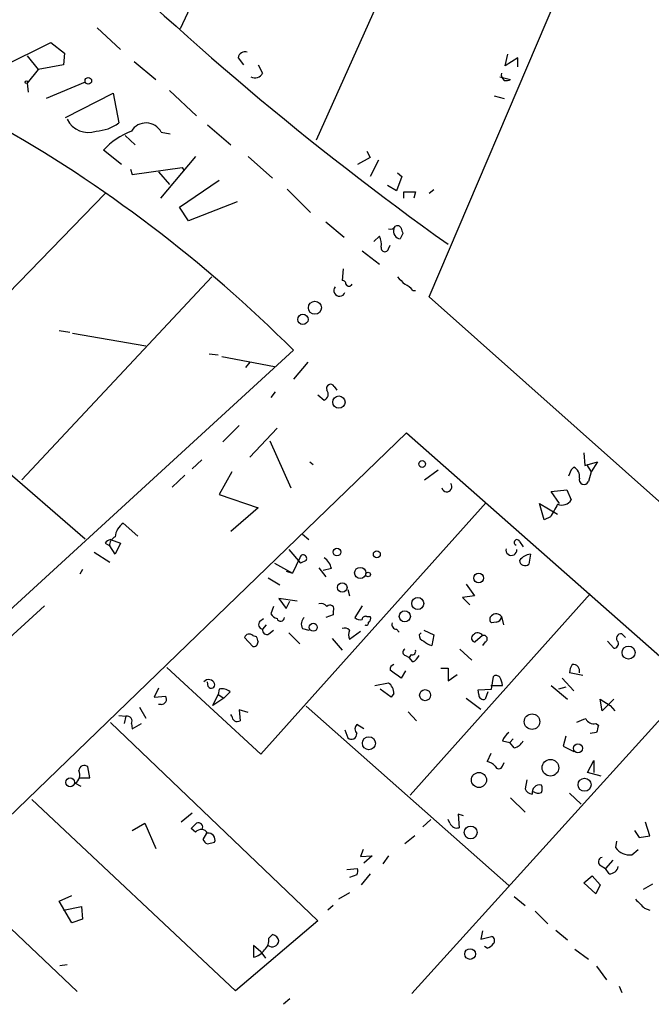
# Model space of a CAD drawing. Extents: x 1 to 749, y 2708 to 3647.
# Drawn here: x 46 to 105, y 2857 to 2949 of the extents above; entities that cross this region are included whole.
import ezdxf

# ---------------------------------------------------------------- set-up
doc = ezdxf.new("R2010")
doc.units = 0
doc.header["$MEASUREMENT"] = 0
doc.layers.add('MAIN', color=5, linetype='CONTINUOUS')

msp = doc.modelspace()

# ---------------------------------------------------------------- linework, layer by layer
at = {"layer": 'MAIN'}
for p, q in [((84.582, 2923.4782), (150.876, 3078.6722)), ((87.4607, 2968.0975), (73.9987, 2938.1255)), ((64.1773, 2954.7202), (61.2987, 2948.5395)), ((53.5093, 2948.6242), (55.7107, 2946.5922)), ((44.6193, 2944.9835), (49.1913, 2947.2695)), ((49.1913, 2947.2695), (50.4613, 2946.2535)), ((46.99, 2945.9995), (48.006, 2944.7295)), ((50.4613, 2946.2535), (50.3767, 2945.1528)), ((91.694, 2945.0682), (91.948, 2946.1688)), ((50.3767, 2945.1528), (48.006, 2944.7295)), ((56.9807, 2945.4915), (59.0127, 2943.7982)), ((66.7173, 2945.8302), (67.2253, 2945.1528)), ((68.58, 2945.1528), (69.0033, 2944.3908)), ((92.8793, 2945.8302), (91.694, 2945.0682)), ((92.8793, 2944.9835), (92.8793, 2945.8302)), ((48.006, 2944.7295), (46.99, 2943.4595)), ((46.99, 2943.4595), (47.0747, 2942.6128)), ((52.4087, 2943.5442), (48.768, 2942.0202)), ((91.186, 2944.0522), (92.202, 2943.7982)), ((50.546, 2940.2422), (55.0333, 2942.5282)), ((55.0333, 2942.5282), (55.5413, 2939.7342)), ((60.2827, 2942.7822), (62.8227, 2940.4115)), ((90.678, 2942.2742), (91.6093, 2942.0202)), ((63.8387, 2939.5648), (66.04, 2937.7022)), ((59.5207, 2938.8875), (60.3673, 2938.7182)), ((56.134, 2938.5488), (57.0653, 2937.7022)), ((55.7953, 2935.8395), (54.102, 2937.1942)), ((78.74, 2937.1095), (79.0787, 2936.5168)), ((62.738, 2936.6015), (59.436, 2932.7068)), ((67.6487, 2936.6015), (69.9347, 2934.5695)), ((79.0787, 2936.5168), (77.8933, 2935.8395)), ((79.8407, 2936.2628), (79.0787, 2934.7388)), ((56.642, 2935.4162), (56.8113, 2934.9082)), ((56.8113, 2934.9082), (61.468, 2935.5855)), ((59.2667, 2935.1622), (60.2827, 2933.9768)), ((61.468, 2935.5855), (61.6373, 2935.3315)), ((81.6187, 2935.0775), (82.042, 2934.7388)), ((61.214, 2931.8602), (64.9393, 2934.4002)), ((82.042, 2934.7388), (81.534, 2933.3842)), ((54.2713, 2933.1302), (36.4067, 2914.7575)), ((71.2893, 2933.5535), (73.4907, 2931.3522)), ((81.534, 2933.3842), (80.6873, 2933.8922)), ((82.2113, 2932.7068), (82.2113, 2933.2995)), ((82.2113, 2933.2995), (83.312, 2933.2995)), ((83.312, 2933.2995), (83.1427, 2932.7068)), ((85.0053, 2933.4688), (84.582, 2933.1302)), ((66.6327, 2932.3682), (62.0607, 2930.5902)), ((62.0607, 2930.5902), (61.214, 2931.8602)), ((74.93, 2930.5055), (76.6233, 2929.0662)), ((82.1267, 2929.4048), (81.8727, 2928.8968)), ((20.066, 2928.7275), (52.4087, 2900.8722)), ((79.4173, 2928.6428), (79.9253, 2929.1508)), ((78.3167, 2927.7962), (79.9253, 2926.5262)), ((80.772, 2927.9655), (80.9413, 2928.3042)), ((76.5387, 2926.1028), (76.454, 2925.0022)), ((64.262, 2925.3408), (46.482, 2906.3755)), ((83.058, 2924.0708), (83.312, 2924.0708)), ((157.3953, 2858.7082), (84.582, 2923.4782)), ((49.9533, 2920.3455), (50.9693, 2920.1762)), ((51.2233, 2920.0915), (58.0813, 2918.9062)), ((71.882, 2918.4828), (20.32, 2871.3235)), ((64.008, 2918.1442), (64.8547, 2918.0595)), ((65.1933, 2917.8902), (70.104, 2916.9588)), ((67.818, 2917.3822), (67.3947, 2916.8742)), ((73.2367, 2917.3822), (71.882, 2915.7735)), ((75.692, 2915.0962), (75.946, 2914.7575)), ((70.1887, 2914.5882), (69.7653, 2914.0802)), ((74.168, 2914.3342), (74.7607, 2913.8262)), ((66.802, 2911.4555), (65.278, 2909.9315)), ((70.358, 2911.2015), (67.818, 2908.4922)), ((28.0247, 2858.2002), (82.4653, 2910.7782)), ((82.4653, 2910.7782), (141.9013, 2858.3695)), ((69.6807, 2910.0162), (71.628, 2905.6135)), ((63.3307, 2908.2382), (62.3993, 2907.3915)), ((99.06, 2908.9155), (99.1447, 2907.7302)), ((73.406, 2908.0688), (73.7447, 2907.8148)), ((98.1287, 2907.5608), (97.8747, 2907.3068)), ((99.1447, 2907.7302), (100.33, 2908.0688)), ((99.314, 2907.8148), (99.7373, 2907.1375)), ((100.33, 2908.0688), (99.7373, 2907.1375)), ((61.722, 2906.7988), (60.5367, 2905.6982)), ((66.1247, 2907.1375), (64.9393, 2905.0208)), ((84.1587, 2906.3755), (85.4287, 2907.3068)), ((97.8747, 2907.3068), (97.6207, 2906.7142)), ((99.7373, 2907.1375), (99.4833, 2906.2062)), ((64.9393, 2905.0208), (68.58, 2903.7508)), ((96.012, 2905.2748), (97.4513, 2905.4442)), ((96.774, 2904.1742), (96.012, 2905.2748)), ((97.4513, 2905.4442), (97.8747, 2904.5128)), ((68.58, 2903.7508), (66.04, 2901.5495)), ((89.916, 2904.2588), (68.834, 2880.7215)), ((95.3347, 2902.6502), (94.9113, 2904.1742)), ((94.9113, 2904.1742), (96.6047, 2903.1582)), ((95.9273, 2902.9042), (95.3347, 2902.6502)), ((55.9647, 2902.3115), (57.3193, 2901.1262)), ((72.7287, 2901.2955), (73.3213, 2900.7875)), ((54.2713, 2900.4488), (54.6947, 2900.1948)), ((55.2027, 2899.4328), (54.6947, 2900.1948)), ((54.7793, 2900.7875), (55.7107, 2900.4488)), ((55.7107, 2900.4488), (55.2027, 2899.4328)), ((93.0487, 2900.6182), (93.3873, 2900.1102)), ((53.2553, 2899.6022), (54.6947, 2898.6708)), ((71.4587, 2899.8562), (72.5593, 2898.5862)), ((72.4747, 2899.0942), (71.7973, 2897.6548)), ((94.0647, 2899.4328), (93.8953, 2898.5015)), ((70.104, 2898.5862), (71.7973, 2897.6548)), ((73.0673, 2898.8402), (72.5593, 2898.5862)), ((74.2527, 2898.1628), (74.93, 2897.3162)), ((52.1547, 2897.9935), (51.9007, 2897.5702)), ((69.5113, 2897.2315), (70.612, 2896.5542)), ((71.2047, 2897.8242), (71.7973, 2897.6548)), ((75.438, 2898.0782), (74.676, 2897.9088)), ((88.0533, 2896.6388), (88.8153, 2895.5382)), ((76.962, 2896.1308), (77.1313, 2895.5382)), ((99.6527, 2895.7075), (82.804, 2876.9115)), ((88.8153, 2895.5382), (87.7147, 2895.3688)), ((87.7147, 2895.3688), (88.392, 2894.6915)), ((38.354, 2885.2935), (48.5987, 2894.6068)), ((70.0193, 2894.5222), (69.7653, 2893.8448)), ((72.2207, 2895.0302), (70.5273, 2895.2842)), ((70.5273, 2895.2842), (71.2047, 2894.3528)), ((71.2047, 2894.3528), (71.5433, 2895.0302)), ((78.3167, 2894.6068), (77.6393, 2893.5062)), ((75.6073, 2893.7602), (74.93, 2893.5062)), ((75.6073, 2894.0988), (75.6073, 2893.7602)), ((78.74, 2893.5908), (79.0787, 2893.5908)), ((91.3553, 2893.5908), (91.5247, 2892.8288)), ((68.7493, 2893.1675), (69.088, 2893.4215)), ((69.342, 2892.8288), (69.0033, 2892.4055)), ((90.8473, 2893.0828), (90.424, 2892.9982)), ((68.072, 2891.8128), (68.4107, 2891.7282)), ((69.596, 2891.9822), (70.0193, 2892.3208)), ((71.4587, 2892.0668), (72.4747, 2891.0508)), ((72.7287, 2892.4902), (73.3213, 2892.3208)), ((77.1313, 2891.4742), (78.1473, 2892.2362)), ((81.534, 2892.4055), (81.788, 2892.1515)), ((83.6507, 2891.8975), (83.82, 2892.0668)), ((84.074, 2892.3208), (85.0053, 2891.8975)), ((85.0053, 2891.8975), (84.836, 2890.8815)), ((89.5773, 2891.8128), (88.9, 2891.2202)), ((102.616, 2891.9822), (102.9547, 2891.6435)), ((68.072, 2890.7968), (67.31, 2891.6435)), ((75.5227, 2891.5588), (76.454, 2890.4582)), ((89.8313, 2891.2202), (89.5773, 2890.8815)), ((101.2613, 2891.3048), (101.854, 2890.6275)), ((82.3807, 2889.9502), (82.7193, 2889.7808)), ((82.8887, 2890.0348), (82.7193, 2889.7808)), ((87.4607, 2890.5428), (88.5613, 2889.5268)), ((83.058, 2889.3575), (82.7193, 2889.7808)), ((68.834, 2880.7215), (60.0287, 2888.8495)), ((82.3807, 2888.5108), (81.9573, 2887.8335)), ((85.6827, 2888.7648), (86.36, 2888.7648)), ((86.36, 2888.7648), (86.36, 2887.5795)), ((86.36, 2887.5795), (87.2067, 2888.1722)), ((90.424, 2886.8175), (90.5933, 2888.0028)), ((98.9753, 2888.0875), (97.7053, 2888.3415)), ((63.9233, 2887.0715), (63.8387, 2887.4948)), ((79.502, 2887.1562), (80.772, 2887.4102)), ((109.0507, 2887.1562), (82.9733, 2858.3695)), ((90.3393, 2887.1562), (91.44, 2887.1562)), ((96.012, 2887.1562), (97.536, 2885.8862)), ((97.028, 2887.8335), (98.1287, 2886.6482)), ((59.2667, 2886.9022), (58.8433, 2886.0555)), ((64.3467, 2885.2935), (64.8547, 2886.3095)), ((64.9393, 2886.8175), (64.8547, 2886.3095)), ((64.8547, 2886.3095), (65.3627, 2885.9708)), ((65.3627, 2885.9708), (65.9553, 2886.5635)), ((81.026, 2886.0555), (80.01, 2886.8175)), ((81.28, 2886.3942), (81.026, 2886.0555)), ((89.154, 2886.7328), (90.424, 2886.8175)), ((89.2387, 2886.3095), (89.154, 2886.7328)), ((90.0853, 2886.5635), (89.8313, 2885.8862)), ((97.3667, 2886.9868), (96.6893, 2886.8175)), ((58.8433, 2886.0555), (59.944, 2886.1402)), ((59.5207, 2885.3782), (59.2667, 2885.3782)), ((65.3627, 2885.9708), (64.3467, 2885.2935)), ((88.0533, 2885.9708), (89.408, 2884.9548)), ((100.7533, 2884.7855), (100.584, 2885.8862)), ((100.584, 2885.8862), (101.5153, 2885.2935)), ((101.854, 2885.8862), (100.7533, 2884.7855)), ((101.5153, 2885.2935), (101.9387, 2884.7855)), ((55.5413, 2884.3622), (56.2187, 2884.2775)), ((57.4887, 2885.1242), (58.0813, 2884.1082)), ((66.1247, 2884.2775), (66.04, 2884.4468)), ((67.6487, 2884.6162), (66.802, 2884.8702)), ((66.802, 2884.8702), (66.8867, 2883.8542)), ((73.0673, 2885.2088), (92.0327, 2868.4448)), ((82.6347, 2884.7008), (83.3967, 2883.8542)), ((54.7793, 2883.6848), (74.168, 2865.1428)), ((56.2187, 2884.2775), (56.0493, 2883.6002)), ((56.7267, 2883.6002), (56.8113, 2883.0922)), ((56.8113, 2883.0922), (57.658, 2883.6002)), ((78.486, 2883.0922), (77.8087, 2883.5155)), ((100.1607, 2883.6002), (100.4147, 2883.4308)), ((76.708, 2883.0075), (76.962, 2882.2455)), ((100.2453, 2882.7535), (99.6527, 2882.6688)), ((91.44, 2881.9915), (92.1173, 2881.8222)), ((92.456, 2882.1608), (92.1173, 2881.8222)), ((92.5407, 2881.3142), (92.1173, 2881.8222)), ((97.3667, 2882.4148), (97.1127, 2881.4835)), ((90.3393, 2880.8062), (90.0007, 2880.0442)), ((97.1127, 2881.4835), (98.1287, 2880.9755)), ((91.44, 2879.6208), (91.6093, 2879.9595)), ((99.3987, 2879.0282), (99.9913, 2880.1288)), ((99.9913, 2880.1288), (99.9913, 2879.0282)), ((52.832, 2878.5202), (52.6627, 2879.5362)), ((100.6687, 2878.6895), (99.3987, 2879.0282)), ((51.4773, 2878.0122), (51.9853, 2877.7582)), ((51.9007, 2878.5202), (52.832, 2878.5202)), ((93.726, 2878.3508), (93.5567, 2877.5042)), ((97.7053, 2877.0808), (98.806, 2876.0648)), ((66.4633, 2858.6235), (47.4133, 2876.4882)), ((92.202, 2876.6575), (93.5567, 2875.3028)), ((62.3993, 2875.2182), (61.3833, 2874.3715)), ((87.7993, 2874.9642), (87.2913, 2875.1335)), ((87.2913, 2875.1335), (87.376, 2873.8635)), ((56.8113, 2873.6095), (57.9967, 2874.2868)), ((57.9967, 2874.2868), (59.0127, 2871.9162)), ((84.7513, 2874.6255), (83.9893, 2873.9482)), ((86.5293, 2874.2868), (86.36, 2874.6255)), ((105.2407, 2873.1015), (104.8173, 2874.3715)), ((62.738, 2873.4402), (62.3147, 2873.7788)), ((63.754, 2873.3555), (63.4153, 2872.7628)), ((103.8013, 2873.6095), (104.2247, 2872.9322)), ((63.8387, 2872.3395), (64.516, 2872.5088)), ((83.2273, 2873.1015), (82.296, 2872.3395)), ((102.108, 2872.5935), (102.0233, 2872.0008)), ((104.2247, 2872.9322), (105.2407, 2873.1015)), ((78.4013, 2871.8315), (78.1473, 2871.1542)), ((103.5473, 2871.3235), (104.14, 2871.8315)), ((78.1473, 2871.1542), (79.248, 2871.2388)), ((79.248, 2871.2388), (78.486, 2870.5615)), ((80.772, 2871.2388), (80.264, 2870.4768)), ((101.7693, 2870.8155), (101.092, 2870.0535)), ((76.8773, 2869.9688), (77.8933, 2870.0535)), ((100.6687, 2870.3075), (101.092, 2870.0535)), ((101.4307, 2869.5455), (101.092, 2870.0535)), ((40.132, 2869.4608), (51.6467, 2858.5388)), ((77.8087, 2869.4608), (77.1313, 2869.2068)), ((79.0787, 2869.5455), (78.232, 2868.5295)), ((99.06, 2868.6988), (99.822, 2869.3762)), ((100.1607, 2867.6828), (99.06, 2868.6988)), ((99.822, 2869.3762), (100.584, 2868.5295)), ((77.1313, 2867.7675), (76.1153, 2867.1748)), ((100.584, 2868.5295), (100.1607, 2867.6828)), ((104.648, 2868.1062), (105.4947, 2868.6142)), ((49.9533, 2867.0055), (51.1387, 2867.5135)), ((51.1387, 2864.9735), (49.9533, 2867.0055)), ((92.5407, 2867.4288), (93.5567, 2866.5822)), ((50.3767, 2866.1588), (52.07, 2866.4975)), ((52.07, 2866.4975), (52.1547, 2865.3122)), ((75.6073, 2866.5822), (75.0993, 2866.1588)), ((94.488, 2866.0742), (95.6733, 2864.8888)), ((104.7327, 2866.3282), (105.2407, 2866.1588)), ((52.1547, 2865.3122), (51.1387, 2864.9735)), ((74.168, 2865.1428), (66.4633, 2858.6235)), ((89.5773, 2864.2115), (89.408, 2863.4495)), ((96.4353, 2864.2962), (97.536, 2863.3648)), ((69.596, 2863.5342), (69.9347, 2863.8728)), ((89.408, 2863.4495), (90.424, 2863.7035)), ((68.834, 2862.2642), (68.1567, 2862.8568)), ((68.1567, 2862.8568), (68.1567, 2861.7562)), ((68.834, 2862.2642), (69.2573, 2861.6715)), ((90.0007, 2862.6028), (89.7467, 2862.7722)), ((98.2133, 2862.5182), (99.4833, 2861.5868)), ((50.038, 2860.9942), (50.7153, 2861.0788)), ((100.2453, 2860.9095), (101.1767, 2859.6395)), ((102.362, 2859.0468), (102.616, 2858.4542)), ((71.5433, 2857.8615), (70.9507, 2857.3535))]:
    msp.add_line(p, q, dxfattribs=at)
for centre, radius in [((46.9053, 2943.5442), 0.1197), ((52.6944, 2943.6606), 0.3085), ((73.8962, 2922.4593), 0.6078), ((72.7763, 2921.376), 0.4803), ((76.1381, 2913.6424), 0.5736), ((83.9258, 2907.8572), 0.3146), ((75.9607, 2899.6206), 0.3573), ((79.6854, 2899.4188), 0.3248), ((78.1353, 2897.6712), 0.5253), ((78.867, 2897.5279), 0.2158), ((89.2187, 2897.1943), 0.4581), ((76.4512, 2896.3109), 0.448), ((83.5117, 2894.816), 0.5615), ((82.3068, 2893.6151), 0.5194), ((73.743, 2892.6004), 0.3722), ((103.2417, 2890.2265), 0.6121), ((84.2071, 2886.2485), 0.5168), ((94.2086, 2883.7708), 0.7272), ((78.9433, 2881.7521), 0.6109), ((98.5, 2881.285), 0.4242), ((95.9309, 2879.4665), 0.7767), ((89.2416, 2878.3221), 0.707), ((50.999, 2878.0992), 0.4144), ((99.1239, 2877.8719), 0.6093), ((88.4684, 2873.4153), 0.6026), ((88.4123, 2862.0526), 0.5012)]:
    msp.add_circle(centre, radius, dxfattribs=at)
for centre, radius, start, end in [((253.5978, 3163.4285), 288.4651, 225.140434, 234.567008), ((67.3584, 2945.7213), 0.6503, 71.567838, 170.359512), ((68.3064, 2944.698), 0.7616, 237.989832, 336.211669), ((91.9566, 2944.23), 0.6224, 165.028262, 236.082701), ((91.7788, 2944.6438), 0.9456, 259.674018, 296.58673), ((-19.3846, 2827.2314), 129.0597, 44.995228, 60.658082), ((52.6913, 2941.0519), 2.2052, 206.358229, 289.425046), ((53.1981, 2942.9222), 3.9565, 273.283294, 306.31612), ((58.0992, 2938.1201), 1.6155, 28.362492, 148.166423), ((59.3579, 2932.2618), 7.2078, 111.410532, 136.818651), ((80.933, 2930.4289), 0.6219, 254.996181, 326.118291), ((81.9705, 2929.6133), 0.7231, 162.712618, 262.22734), ((81.6186, 2929.7435), 0.3787, 26.558284, 116.558284), ((209.0419, 2972.0088), 133.8752, 198.327138, 198.556321), ((78.4855, 2928.3886), 1.6291, 351.037247, 27.895808), ((80.4333, 2928.0501), 0.349, 165.955794, 345.975698), ((76.4963, 2924.7058), 0.2994, 351.878017, 98.121983), ((251.2822, 3094.327), 239.462, 224.885409, 225.114592), ((76.1961, 2924.0708), 0.5391, 141.076273, 341.699469), ((77.089, 2924.8121), 0.3315, 206.634622, 333.365378), ((81.4926, 2922.8444), 1.9886, 38.076638, 66.171495), ((74.5384, 2914.3871), 0.6033, 291.619776, 37.870819), ((75.3534, 2914.9268), 0.3787, 26.578587, 206.558284), ((97.7053, 2906.7141), 0.9467, 349.69786, 63.432242), ((99.073, 2906.408), 0.4572, 162.591407, 333.810415), ((86.233, 2905.7405), 0.4827, 195.254078, 37.87186), ((392.5719, 2734.1578), 341.2819, 150.137402, 150.366599), ((96.9856, 2905.0634), 1.0458, 248.639139, 328.230981), ((56.9305, 2900.8684), 1.7364, 123.792563, 174.278901), ((55.5068, 2900.2833), 0.8169, 111.854808, 186.219364), ((54.8643, 2900.1097), 0.6831, 97.147904, 150.237433), ((92.8032, 2900.525), 0.2626, 20.788435, 249.211565), ((72.7992, 2899.0331), 0.3302, 324.264696, 169.336642), ((73.8294, 2897.7396), 1.6439, 11.886863, 55.491118), ((92.2807, 2899.826), 0.515, 167.1188, 3.36254), ((94.2087, 2898.0187), 1.4214, 95.814475, 144.694269), ((93.5433, 2898.8491), 0.4947, 181.030888, 315.360346), ((74.4643, 2894.1411), 0.6694, 34.698943, 108.426829), ((75.311, 2894.3105), 0.3642, 324.455006, 144.455006), ((70.697, 2894.5227), 1.1522, 216.039438, 252.889228), ((78.613, 2893.3227), 0.2966, 64.652905, 177.275526), ((78.7399, 2893.4215), 0.3787, 296.571817, 26.55152), ((90.6569, 2893.3368), 0.411, 124.513548, 235.478552), ((90.852, 2893.2194), 0.6255, 36.424717, 133.179539), ((90.8049, 2893.6332), 0.552, 274.405074, 355.594926), ((69.0739, 2892.8524), 0.4524, 135.850821, 261.022765), ((70.692, 2893.5014), 0.3434, 193.453554, 0.801054), ((73.4387, 2892.894), 0.8168, 131.451203, 209.628292), ((78.1051, 2893.9299), 0.6297, 222.290215, 289.634851), ((78.6976, 2893.0123), 0.2231, 235.334082, 18.418709), ((81.5528, 2892.8664), 0.4613, 163.399492, 267.664214), ((67.7412, 2891.5021), 0.4538, 43.205349, 161.844541), ((195.5027, 2933.8017), 133.8752, 198.317001, 198.54617), ((69.3843, 2892.3124), 0.3922, 166.268462, 302.665012), ((76.6656, 2891.8973), 0.6295, 42.282873, 109.640967), ((78.1054, 2891.8975), 1.0621, 156.512404, 203.487596), ((84.227, 2891.8616), 0.5774, 176.435426, 254.635229), ((88.9065, 2891.5816), 0.3615, 119.096166, 268.969612), ((89.1218, 2891.5336), 0.5342, 31.506331, 137.063273), ((89.7044, 2891.5165), 0.3224, 293.184586, 113.217258), ((102.5363, 2891.5613), 0.4283, 79.277642, 232.790302), ((68.1469, 2891.2234), 0.4331, 260.04183, 359.576673), ((85.2416, 2892.5091), 1.6774, 225.886457, 256.006836), ((101.8352, 2891.0884), 0.4613, 272.335786, 16.600508), ((82.437, 2890.2606), 0.3155, 116.548806, 259.719521), ((82.9874, 2890.3594), 0.3393, 253.087238, 16.928918), ((82.3386, 2890.6696), 1.4964, 298.735138, 331.264862), ((81.3901, 2888.6632), 0.4539, 104.039305, 188.578205), ((99.2299, 2888.2566), 1.527, 146.315136, 176.812677), ((98.0611, 2888.5119), 0.6003, 343.509196, 99.763595), ((-109.0506, 2634.2145), 317.5006, 53.015525, 53.244708), ((90.8512, 2887.6911), 0.4046, 34.149649, 129.604292), ((63.9572, 2887.1054), 0.6006, 21.498476, 139.578763), ((64.2099, 2887.2213), 0.3233, 207.595155, 18.799171), ((80.0096, 2886.394), 1.2704, 0.00902, 53.121082), ((89.9154, 2887.0713), 1.527, 3.187323, 33.684864), ((65.2018, 2885.7084), 1.1397, 48.61403, 103.315649), ((89.662, 2886.2757), 0.4247, 175.434686, 293.492649), ((59.5039, 2885.8861), 0.5082, 271.894503, 30.000795), ((56.3259, 2883.8288), 0.4613, 330.301325, 103.436798), ((66.6326, 2884.2943), 0.5082, 181.894503, 300.000795), ((78.253, 2883.0921), 0.6137, 136.379798, 223.613443), ((99.9896, 2880.8956), 3.219, 103.661958, 119.94689), ((99.9771, 2884.4326), 0.8524, 208.681808, 282.438404), ((269.6784, 2840.7363), 174.5652, 165.843211, 166.072362), ((77.3006, 2882.6266), 0.5098, 228.379528, 4.747776), ((93.2591, 2881.1881), 1.9886, 128.076638, 156.171495), ((92.2302, 2882.57), 1.2937, 283.888001, 333.43693), ((89.5955, 2878.4176), 1.6763, 45.870102, 76.011837), ((50.9494, 2878.8041), 0.9517, 303.688398, 24.416053), ((52.3107, 2879.1885), 0.4948, 44.647894, 178.957742), ((91.1014, 2879.7196), 0.3528, 196.262154, 343.733298), ((94.3125, 2877.8063), 0.8139, 201.787031, 264.465227), ((94.923, 2877.1538), 0.7068, 77.108065, 192.884033), ((94.7583, 2877.7351), 0.6545, 227.805219, 299.510349), ((94.4452, 2877.5042), 0.7201, 331.943894, 28.049084), ((-64.4312, 3001.0328), 179.6054, 314.885386, 315.114569), ((62.9876, 2873.9141), 0.4076, 327.343336, 113.866851), ((87.1643, 2874.4985), 0.6694, 198.437656, 288.437656), ((63.2607, 2873.0388), 0.6591, 28.719387, 142.478054), ((63.9079, 2872.7166), 0.6426, 341.13367, 96.181674), ((64.1351, 2873.0594), 0.7785, 202.394546, 247.621867), ((103.3609, 2872.9573), 1.6444, 215.568056, 276.508724), ((100.8062, 2870.6779), 0.3952, 97.693333, 249.634052), ((76.9621, 2869.884), 0.9465, 333.440363, 10.316217), ((101.4186, 2870.4283), 0.8829, 270.785269, 346.541369), ((315.9467, 3078.4138), 299.3187, 224.888779, 225.117975), ((68.2339, 2863.4263), 1.3664, 313.398651, 4.52928), ((69.8923, 2863.3733), 0.6418, 233.585388, 351.659053), ((69.7655, 2863.111), 0.7804, 12.522437, 77.477563), ((90.2829, 2863.3084), 0.4195, 317.724474, 70.347095), ((67.8181, 2863.3648), 1.6439, 281.886863, 325.491118), ((89.6617, 2863.7037), 1.1519, 287.115163, 323.973724)]:
    msp.add_arc(centre, radius, start, end, dxfattribs=at)

doc.saveas('drawing.dxf')
